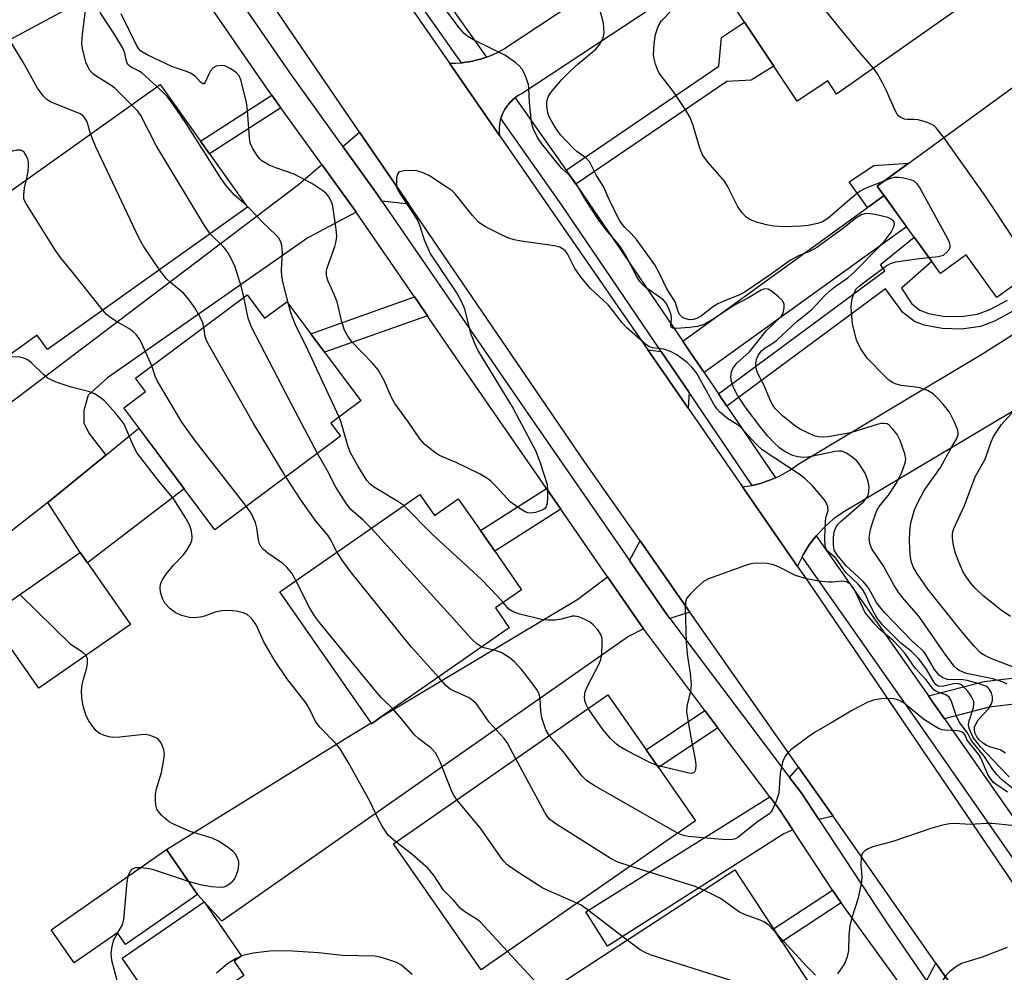
# Model space of a CAD drawing. Units: inches. Extents: x 1309758 to 1315758, y 473450 to 477451.
# Drawn here: x 1310989 to 1311191, y 476783 to 476978 of the extents above; entities that cross this region are included whole.
import ezdxf

# ---------------------------------------------------------------- set-up
doc = ezdxf.new("R2010")
doc.units = ezdxf.units.IN
doc.header["$MEASUREMENT"] = 0
for name, color, linetype in [('BLDG-Footprint', 5, 'Continuous'), ('CULTRL-Pad', 6, 'Continuous'), ('TRANS-Driveway', 251, 'Continuous'), ('TRANS-Non Street Sidewalk', 7, 'Continuous'), ('TRANS-Road', 130, 'Continuous'), ('TRANS-Street Sidewalk', 7, 'Continuous'), ('Undefined', 1, 'Continuous')]:
    doc.layers.add(name, color=color, linetype=linetype)

msp = doc.modelspace()

# ---------------------------------------------------------------- linework, layer by layer
at = {"layer": 'BLDG-Footprint'}
for points, elevation in [([(1311194.12, 477019.9), (1311208.11, 476998.81), (1311157.01, 476962.83), (1311155.21, 476965.55), (1311148.92, 476961.37), (1311144.13, 476968.59), (1311138.14, 476977.62), (1311133.98, 476983.89), (1311139.93, 476987.84), (1311138.58, 476989.87), (1311183.15, 477019.42), (1311184.55, 477017.31), (1311192.39, 477022.51)], 278.19), ([(1310998.5, 476979.95), (1310965.29, 476962.12), (1310957.97, 476975.76), (1310953.29, 476973.25), (1310947.3, 476984.42), (1310988.82, 477006.7), (1310992.14, 477000.53), (1310994.28, 476996.55), (1310999.33, 476987.13), (1310995.7, 476985.18)], 263.45), ([(1311209.07, 476935.07), (1311212.08, 476930.92), (1311206.66, 476926.98), (1311203.65, 476931.13), (1311189.89, 476921.13), (1311183.55, 476929.87), (1311178.32, 476926.07), (1311165.3, 476943.99), (1311200.04, 476969.23), (1311219.4, 476942.58)], 299.9), ([(1311036.17, 476939.65), (1310995.16, 476910.46), (1310993.07, 476913.39), (1310978.59, 476903.09), (1310965.02, 476922.16), (1310979.83, 476932.7), (1310977.57, 476935.88), (1311018.25, 476964.83), (1311026.55, 476953.17), (1311028.4, 476950.58)], 264.69), ([(1311036.08, 476921.69), (1311039.68, 476916.86), (1311044.24, 476920.26), (1311049.15, 476913.67), (1311051.98, 476909.88), (1311059.41, 476899.92), (1311053.27, 476895.34), (1311055.27, 476892.66), (1311029.51, 476873.45), (1311023.21, 476881.89), (1311013.91, 476894.36), (1311010.81, 476898.52), (1311015.25, 476901.83), (1311013.18, 476904.6)], 265.12), ([(1311071.51, 476880.74), (1311074.51, 476876.42), (1311079.42, 476879.84), (1311083.94, 476873.34), (1311086.9, 476869.09), (1311092.4, 476861.18), (1311087.03, 476857.44), (1311089.88, 476853.34), (1311063.82, 476835.22), (1311061.64, 476833.7), (1311061.54, 476833.85), (1311042.81, 476860.78)], 263.52), ([(1311012.15, 476854.05), (1310993.35, 476840.98), (1310985.63, 476852.08), (1310983.07, 476855.75), (1311001.87, 476868.82), (1311003.37, 476866.67)], 257.73), ([(1311128.06, 476813.8), (1311084.11, 476783.23), (1311066.15, 476809.06), (1311110.09, 476839.63), (1311117.94, 476828.34), (1311120.48, 476824.7)], 263.15), ([(1311025.93, 476798.7), (1311011.14, 476788.41), (1311009.49, 476790.78), (1311000.65, 476784.63), (1310995.91, 476791.43), (1311019.55, 476807.87)], 257.18), ([(1311137.11, 476758.21), (1311127.97, 476752.24), (1311125.65, 476755.79), (1311105.62, 476742.7), (1311094.25, 476760.1), (1311096.67, 476761.68), (1311089.68, 476772.38), (1311098.03, 476777.84), (1311097.57, 476778.54), (1311136.15, 476803.74), (1311154.18, 476776.14), (1311134, 476762.96)], 287.78)]:
    msp.add_lwpolyline(points, close=True, dxfattribs=dict(at, elevation=elevation))
at = {"layer": 'CULTRL-Pad'}
for points in [[(1311023.21, 476881.89), (1311003.37, 476866.67), (1311001.87, 476868.82), (1310995.2, 476879.09), (1311007.1, 476888.8), (1311013.91, 476894.35)], [(1311035.44, 476782.07), (1311023.84, 476774.11), (1311021.83, 476777.03), (1311018.14, 476774.5), (1311010.5, 476785.63), (1311027.32, 476797.17), (1311034.96, 476786.04), (1311033.43, 476785)]]:
    msp.add_lwpolyline(points, close=True, dxfattribs=at)
at = {"layer": 'TRANS-Driveway'}
for points in [[(1311069.26, 476940.26), (1311063.76, 476940.86), (1311062.77, 476942.29), (1311055.72, 476952.07), (1311059.18, 476955.03)], [(1311058.48, 476938.61), (1311048.56, 476933.33), (1311007.47, 476904.65), (1311003.48, 476901.1), (1311002.62, 476897.97), (1311002.62, 476895.41), (1311003.61, 476893.28), (1311007.1, 476888.8), (1310995.2, 476879.09), (1310974.72, 476863.08), (1310962.72, 476877.63), (1310986.32, 476898.66), (1311046.61, 476944.28), (1311051.44, 476948.41), (1311058.18, 476939.05)], [(1311129.82, 476905.73), (1311127.11, 476909.71), (1311125.44, 476912.18), (1311163.37, 476939.6), (1311166.73, 476942.03), (1311171.37, 476935.64)], [(1311121.03, 476910.08), (1311126.78, 476901.61), (1311126.53, 476898.45), (1311118.29, 476910.36)], [(1311126.92, 476856.61), (1311122.8, 476855.29), (1311122.21, 476856.08), (1311114.51, 476867.21), (1311116.7, 476871.19)], [(1311117.41, 476853.14), (1311114.34, 476851.6), (1311030.94, 476793.2), (1311027.32, 476797.17), (1311025.93, 476798.7), (1311019.55, 476807.87), (1311057.49, 476831.42), (1311061.54, 476833.85), (1311061.64, 476833.7), (1311063.82, 476835.22), (1311103.9, 476859.23), (1311110.01, 476863.83)], [(1311156.27, 476814.72), (1311153.35, 476814.06), (1311149.86, 476819.36), (1311147.35, 476822.69), (1311149.2, 476824.81)], [(1311148.01, 476811.96), (1311146.21, 476811.1), (1311110.01, 476788.04), (1311105.57, 476795.08), (1311143.3, 476818.73), (1311145.27, 476816.12)], [(1311186.31, 476771.85), (1311183.76, 476771.1), (1311182.47, 476770.67), (1311175.43, 476780.99), (1311177.38, 476784.59)]]:
    msp.add_lwpolyline(points, close=True, dxfattribs=at)
msp.add_lwpolyline([(1311198.15, 476900.73), (1311158.26, 476877.04), (1311156.31, 476875.63), (1311154.5, 476874.04), (1311152.86, 476872.28), (1311152.82, 476872.22), (1311151.4, 476870.36), (1311150.14, 476868.31), (1311149.94, 476867.92), (1311149.08, 476866.15), (1311149, 476865.95), (1311137.72, 476882.27), (1311139.22, 476882.48), (1311139.68, 476882.59), (1311141.38, 476883), (1311143.48, 476883.72), (1311144.46, 476884.16), (1311145.51, 476884.63), (1311147.44, 476885.73), (1311149.26, 476887.01), (1311174.56, 476902.18), (1311187.11, 476909.7), (1311219.55, 476930.29)], dxfattribs=at)
at = {"layer": 'TRANS-Non Street Sidewalk'}
for points in [[(1311103.55, 476944.37), (1311101.52, 476947.25), (1311132.87, 476968.55), (1311133.39, 476974.46), (1311138.14, 476977.62), (1311144.13, 476968.59), (1311139.47, 476965.7), (1311134.52, 476965.42)], [(1311043.04, 476960.06), (1311028.4, 476950.58), (1311026.55, 476953.17), (1311041.18, 476962.65)], [(1311166.73, 476942.03), (1311163.37, 476939.6), (1311159.57, 476944.87), (1311164.67, 476948.19), (1311171.77, 476948.69), (1311165.3, 476943.99)], [(1311073.07, 476917.39), (1311051.98, 476909.88), (1311049.15, 476913.67), (1311070.4, 476921.28), (1311070.95, 476920.49)], [(1311100.43, 476877.69), (1311086.9, 476869.09), (1311083.94, 476873.34), (1311097.49, 476881.95)], [(1311132.65, 476832.87), (1311120.48, 476824.7), (1311117.94, 476828.34), (1311129.97, 476836.42)], [(1311157.91, 476796.95), (1311145.8, 476788.98), (1311144.08, 476791.61), (1311156.18, 476799.57)]]:
    msp.add_lwpolyline(points, close=True, dxfattribs=at)
for points in [[(1311193.32, 476918.38), (1311189.38, 476916.28), (1311186.51, 476915.16), (1311182.6, 476914.66), (1311178.64, 476914.75), (1311174.99, 476915.43), (1311172.96, 476916.2), (1311170.61, 476918.04), (1311167.07, 476922.91), (1311134.5, 476898.84), (1311132.78, 476901.37), (1311166.93, 476926.61), (1311166.01, 476927.88), (1311172.93, 476933.49), (1311176.55, 476928.52), (1311170.33, 476923.02), (1311172.46, 476919.83), (1311174.11, 476918.53), (1311175.88, 476917.86), (1311178.89, 476917.32), (1311182.58, 476917.24), (1311185.88, 476917.67), (1311188.41, 476918.66), (1311192.03, 476920.59)], [(1311200.4, 476838.51), (1311188.28, 476837.07), (1311179.11, 476834.73), (1311176.57, 476838.37), (1311175.83, 476839.43), (1311187.3, 476842.36), (1311199.81, 476843.84)]]:
    msp.add_lwpolyline(points, dxfattribs=at)
at = {"layer": 'TRANS-Road'}
for points in [[(1310859.05, 477283.75), (1310877.32, 477257.43), (1310900.84, 477223.91), (1310907.16, 477214.9), (1310915.23, 477203.41), (1310919.75, 477196.97), (1310953.14, 477149.38), (1310964.28, 477133.26), (1310972.43, 477121.45), (1310998.79, 477083.28), (1311006.76, 477071.74), (1311058.09, 476997.41), (1311077.61, 476969.18), (1311087.87, 476954.35), (1311118.29, 476910.36), (1311126.53, 476898.45), (1311137.72, 476882.27), (1311149, 476865.95), (1311151.22, 476862.74), (1311205.51, 476782.72)], [(1311193.88, 476761.04), (1311186.31, 476771.85), (1311177.38, 476784.59), (1311156.27, 476814.72), (1311149.2, 476824.81), (1311126.92, 476856.61), (1311116.7, 476871.19), (1311105.36, 476887.37), (1311069.26, 476940.26), (1311059.18, 476955.03), (1310993.16, 477051.76), (1310988.32, 477058.71), (1310974.68, 477078.31), (1310930.4, 477141.92), (1310921.64, 477154.49), (1310916.48, 477161.91), (1310913.48, 477166.22), (1310902.51, 477181.97), (1310898.74, 477187.39), (1310866.06, 477234.34)], [(1311131.4, 476988.68), (1311092.51, 476962.99), (1311091.8, 476962.6), (1311091.12, 476962.14), (1311091.06, 476962.09), (1311090.56, 476961.67), (1311090.23, 476961.35), (1311089.98, 476961.1), (1311089.69, 476960.74), (1311089.46, 476960.47), (1311089.2, 476960.09), (1311088.99, 476959.77), (1311088.89, 476959.59), (1311088.68, 476959.18), (1311088.49, 476958.79), (1311088.35, 476958.44), (1311088.2, 476958.02), (1311088.15, 476957.83), (1311088.03, 476957.45), (1311087.88, 476956.65), (1311087.8, 476955.83), (1311087.81, 476955.02), (1311087.87, 476954.35), (1311077.61, 476969.18), (1311078.9, 476969.19), (1311080.08, 476969.27), (1311080.19, 476969.28), (1311080.92, 476969.38), (1311081.55, 476969.47), (1311082.4, 476969.63), (1311082.77, 476969.71), (1311083.97, 476970.02), (1311085.19, 476970.43), (1311086.4, 476970.91), (1311087.56, 476971.46), (1311088.69, 476972.08), (1311088.87, 476972.19), (1311168.73, 477024.97)]]:
    msp.add_lwpolyline(points, dxfattribs=at)
at = {"layer": 'TRANS-Street Sidewalk'}
for points in [[(1311021.23, 477062.53), (1311023.81, 477058.78), (1311060.37, 477005.61), (1311072.03, 476989.07), (1311074.15, 476986.07), (1311085.19, 476970.43), (1311083.97, 476970.02), (1311082.77, 476969.71), (1311082.4, 476969.63), (1311081.55, 476969.47), (1311080.92, 476969.38), (1311080.19, 476969.28), (1311080.08, 476969.27), (1311056.4, 477002.85), (1311007.75, 477073.61), (1311008, 477074.07), (1311009.3, 477075.94), (1311010.8, 477077.67)], [(1311101.52, 476947.25), (1311103.55, 476944.37), (1311104.65, 476942.81), (1311125.44, 476912.18), (1311127.11, 476909.71), (1311129.82, 476905.73), (1311129.96, 476905.52), (1311132.78, 476901.37), (1311134.5, 476898.84), (1311144.46, 476884.16), (1311143.48, 476883.72), (1311141.38, 476883), (1311139.68, 476882.59), (1311126.78, 476901.61), (1311121.03, 476910.08), (1311100.68, 476940.06), (1311088.15, 476957.83), (1311088.2, 476958.02), (1311088.35, 476958.44), (1311088.49, 476958.79), (1311088.68, 476959.18), (1311088.89, 476959.59), (1311088.99, 476959.77), (1311089.2, 476960.09), (1311089.46, 476960.47), (1311089.69, 476960.74), (1311089.98, 476961.1), (1311090.23, 476961.35), (1311090.56, 476961.67), (1311091.06, 476962.09)]]:
    msp.add_lwpolyline(points, close=True, dxfattribs=at)
for points in [[(1310989.46, 477047.45), (1311044.91, 476967.09), (1311054.86, 476953.28), (1311055.72, 476952.07), (1311062.77, 476942.29), (1311063.76, 476940.86), (1311093.83, 476897.11), (1311114.51, 476867.21), (1311122.21, 476856.08), (1311122.8, 476855.29), (1311147.35, 476822.69), (1311149.86, 476819.36), (1311153.35, 476814.06), (1311167.47, 476792.66), (1311175.43, 476780.99), (1311182.47, 476770.67), (1311191.75, 476757.07)], [(1311172.35, 476777.08), (1311157.91, 476796.95), (1311156.18, 476799.57), (1311148.01, 476811.96), (1311145.27, 476816.12), (1311143.3, 476818.73), (1311132.65, 476832.87), (1311129.97, 476836.42), (1311117.65, 476852.79), (1311117.41, 476853.14), (1311110.01, 476863.83), (1311100.43, 476877.69), (1311097.49, 476881.95), (1311089.21, 476893.92), (1311080.36, 476906.79), (1311073.59, 476916.63), (1311073.07, 476917.39), (1311070.95, 476920.49), (1311070.4, 476921.28), (1311058.48, 476938.61), (1311058.18, 476939.05), (1311051.44, 476948.41), (1311043.04, 476960.06), (1311041.18, 476962.65), (1311040.31, 476963.85), (1311011.03, 477006.29)], [(1311195.17, 476803.31), (1311172.62, 476835.6), (1311149.94, 476867.92), (1311150.14, 476868.31), (1311151.4, 476870.36), (1311152.82, 476872.22), (1311175.83, 476839.43), (1311176.57, 476838.37), (1311179.11, 476834.73), (1311199.11, 476806.1)]]:
    msp.add_lwpolyline(points, dxfattribs=at)
at = {"layer": 'Undefined'}
for p, q in [((1311006.48, 476918.52, 262), (1311000, 476926.63, 262)), ((1311000, 476849.89, 258), (1310989.45, 476860.19, 258))]:
    msp.add_line(p, q, dxfattribs=at)
for points, elevation in [([(1311164.56, 476968.15), (1311161.71, 476971.44), (1311154.74, 476980), (1311146.35, 476990.67), (1311145.79, 476991.67), (1311145.61, 476992.45), (1311145.65, 476993.56), (1311145.91, 476994.73)], 278), ([(1311017.61, 476964.38), (1311014.52, 476967.18), (1311013.8, 476967.64), (1311012.32, 476968.35), (1311011.63, 476968.93), (1311011.33, 476969.57), (1311011.01, 476971.24), (1311010.59, 476972.26), (1311008.97, 476974.97), (1311005.97, 476979.55), (1311005.33, 476980.78), (1311003.84, 476984.04), (1311003.26, 476984.84), (1311001.91, 476986.33), (1311000, 476989.11)], 268), ([(1311012.41, 476960.67), (1311008.96, 476964.05), (1311007.99, 476964.74), (1311005.13, 476966.53), (1311004.53, 476967), (1311003.87, 476967.71), (1311003.47, 476968.39), (1311003.05, 476969.37), (1311002.72, 476970.48), (1311002.33, 476972.21), (1311002.23, 476973.25), (1311002.33, 476975.16), (1311003.13, 476981.55), (1311003.1, 476982.91), (1311002.88, 476983.53), (1311002.63, 476983.88), (1311000.49, 476985.56), (1311000, 476986.05)], 266), ([(1311191.65, 476827.67), (1311190.55, 476828.35), (1311188.61, 476828.88), (1311187.86, 476829.17), (1311186.92, 476829.77), (1311186.29, 476830.32), (1311185.81, 476830.9), (1311185.42, 476831.7), (1311185.27, 476832.35), (1311185.3, 476833.02), (1311185.6, 476833.76), (1311186.05, 476834.47), (1311188.17, 476836.74), (1311188.81, 476837.78), (1311188.98, 476838.44), (1311188.97, 476839.23), (1311188.77, 476840), (1311188.38, 476840.7), (1311188.03, 476841.1), (1311187.61, 476841.4), (1311186.07, 476841.96), (1311183.79, 476842.56), (1311182.92, 476842.71), (1311179.74, 476842.8), (1311178.78, 476843.14), (1311178.02, 476843.66), (1311177.12, 476844.81), (1311175.4, 476847.73), (1311174.8, 476848.59), (1311172.42, 476850.72), (1311166.84, 476856.54), (1311165.88, 476857.66), (1311165.2, 476858.59), (1311163.63, 476861.41), (1311163.23, 476861.99), (1311162.43, 476862.84), (1311158.97, 476866.1), (1311157.11, 476868.37), (1311156.54, 476869.32), (1311156.34, 476870.39), (1311156.37, 476871.87), (1311156.52, 476873.04), (1311156.89, 476874.06), (1311157.31, 476874.6), (1311157.94, 476875.21), (1311162.58, 476879.29), (1311163.23, 476880.11), (1311163.54, 476880.8), (1311163.68, 476882.12), (1311163.46, 476883.48), (1311162.84, 476885.08), (1311161.8, 476886.8), (1311161.09, 476887.68), (1311160.23, 476888.4), (1311159.06, 476889.16), (1311158.06, 476889.57), (1311157.52, 476889.62), (1311156.71, 476889.55), (1311152.23, 476888.56), (1311151.13, 476888.38), (1311150.16, 476888.32), (1311149.05, 476888.45), (1311147.98, 476888.73), (1311146.23, 476889.63), (1311145.31, 476890.29), (1311144.27, 476891.26), (1311142.9, 476892.71), (1311141.47, 476894.45), (1311138.24, 476898.7), (1311136.67, 476901.12), (1311135.86, 476902.69), (1311135.47, 476903.79), (1311135.34, 476904.83), (1311135.43, 476905.85), (1311135.72, 476906.57), (1311136.57, 476907.63), (1311139.15, 476910), (1311142.65, 476914.37), (1311145.66, 476917.2), (1311146.04, 476917.92), (1311146.27, 476918.99), (1311146.25, 476919.78), (1311145.91, 476920.48), (1311145.08, 476921.29), (1311143.66, 476922.39), (1311142.94, 476922.81), (1311142.24, 476922.91), (1311141.56, 476922.66), (1311138.96, 476921.05), (1311135.96, 476919.51), (1311131.46, 476916.51), (1311129.95, 476915.65), (1311128.47, 476915.19), (1311126.81, 476914.96), (1311124.14, 476914.75), (1311123.41, 476914.82), (1311123.08, 476915.01), (1311122.98, 476915.34), (1311123.12, 476916.8), (1311123.07, 476917.59), (1311122.63, 476918.86), (1311121.96, 476920.04), (1311121.48, 476920.58), (1311120.87, 476921.08), (1311117.93, 476923.08), (1311117.19, 476923.79), (1311116.66, 476924.41), (1311115.88, 476925.62), (1311113.83, 476929.57), (1311112.81, 476931.3), (1311112.12, 476932.23), (1311109.73, 476934.98), (1311108.21, 476936.96), (1311105.62, 476940.94), (1311103.85, 476944.04), (1311103.2, 476945.03), (1311102.48, 476945.92), (1311100.68, 476947.58), (1311099.89, 476948.45), (1311096.56, 476952.65), (1311095.63, 476953.97), (1311094.8, 476955.8), (1311094.45, 476957.1), (1311094.01, 476961.14), (1311093.9, 476963.96), (1311093.8, 476964.79), (1311093.14, 476966.75), (1311092.46, 476968.05), (1311091.88, 476968.67), (1311091.22, 476969.23), (1311089.1, 476970.76), (1311082.38, 476974.05), (1311081.35, 476974.64), (1311080.6, 476975.26), (1311079.67, 476976.38), (1311073.39, 476984.81)], 272), ([(1311166.72, 476945.01), (1311162.85, 476943.45), (1311161.87, 476942.92), (1311160.71, 476942.04), (1311155.19, 476937.31), (1311154.13, 476936.65), (1311153.11, 476936.29), (1311151.18, 476935.91), (1311149.74, 476935.78), (1311146.25, 476935.64), (1311144.11, 476935.73), (1311142.61, 476936), (1311140.59, 476936.58), (1311139.33, 476937.07), (1311138.43, 476937.63), (1311137.63, 476938.49), (1311136.77, 476939.69), (1311134.64, 476943.96), (1311134.04, 476944.98), (1311130.65, 476948.83), (1311129.49, 476950.41), (1311128.97, 476951.72), (1311127.58, 476956.4), (1311126.98, 476958.05), (1311126.1, 476959.55), (1311123.65, 476963.21), (1311120.64, 476967.13), (1311120.26, 476967.89), (1311119.87, 476968.97), (1311119.57, 476970.07), (1311119.46, 476970.91), (1311119.58, 476973.14), (1311119.88, 476975.09), (1311120.44, 476976.74), (1311121.12, 476977.84), (1311125.2, 476982.16)], 276), ([(1311192.39, 476822.83), (1311190.32, 476824.93), (1311186.54, 476828.98), (1311185.26, 476830.51), (1311184.89, 476831.15), (1311184.28, 476832.57), (1311184.13, 476833.03), (1311184.09, 476833.53), (1311184.23, 476834.32), (1311185.08, 476837.03), (1311185.17, 476837.77), (1311185.13, 476838.22), (1311184.98, 476838.68), (1311184.64, 476839.34), (1311183.83, 476840.46), (1311182.83, 476841.47), (1311182.41, 476841.73), (1311181.78, 476841.93), (1311181, 476841.91), (1311179.03, 476841.38), (1311178.48, 476841.31), (1311177.86, 476841.41), (1311177.34, 476841.75), (1311176.93, 476842.28), (1311175.3, 476845.12), (1311173.79, 476847.06), (1311172.35, 476848.49), (1311170.21, 476850.19), (1311166.51, 476853.94), (1311165.79, 476854.76), (1311165.15, 476855.66), (1311164.44, 476856.91), (1311163.68, 476858.46), (1311162.9, 476860.36), (1311162.41, 476861.19), (1311161.44, 476862.31), (1311158.83, 476864.8), (1311157.2, 476867.19), (1311156.69, 476867.82), (1311155.1, 476869.15), (1311154.84, 476869.57), (1311154.67, 476870.07), (1311154.58, 476871.79), (1311154.73, 476875.34), (1311154.88, 476876.18), (1311155.27, 476877.41), (1311155.22, 476878.2), (1311154.91, 476878.97), (1311154.45, 476879.68), (1311152.98, 476881.5), (1311151.99, 476882.57), (1311150.52, 476883.97), (1311149.36, 476884.91), (1311141.77, 476889.88), (1311140.53, 476891.04), (1311137.27, 476894.55), (1311136.64, 476895.04), (1311134.68, 476896.23), (1311132.99, 476897.67), (1311132.45, 476898.29), (1311131.85, 476899.21), (1311128.26, 476905.65), (1311127.38, 476906.79), (1311126.33, 476907.78), (1311124.27, 476909.38), (1311122.95, 476910.05), (1311121.55, 476910.52), (1311119.23, 476910.79), (1311118.49, 476911.05), (1311117.8, 476911.53), (1311113.97, 476914.89), (1311113.03, 476915.91), (1311111.06, 476918.51), (1311110.15, 476919.59), (1311109.16, 476920.6), (1311106.55, 476922.98), (1311104.67, 476925.18), (1311103.32, 476927.05), (1311101.78, 476930.08), (1311101.38, 476930.61), (1311100.97, 476930.99), (1311100.26, 476931.42), (1311099.14, 476931.74), (1311092.33, 476932.7), (1311090.87, 476932.97), (1311089.56, 476933.38), (1311087.71, 476934.24), (1311084.85, 476935.7), (1311083.57, 476936.58), (1311082.32, 476937.94), (1311078.76, 476942.38), (1311078.14, 476942.97), (1311076.95, 476943.83), (1311073.48, 476946.07), (1311072.19, 476946.72), (1311071.38, 476946.98), (1311070.54, 476947.14), (1311068.3, 476947.13), (1311067.35, 476946.89), (1311067.17, 476946.77), (1311066.94, 476946.39), (1311066.76, 476945.64), (1311066.71, 476944.82), (1311066.76, 476943.98), (1311066.91, 476943.46), (1311067.58, 476942.22), (1311070.19, 476938.35), (1311071.1, 476936.85), (1311071.52, 476935.84), (1311072.38, 476932.97), (1311073.74, 476930.01), (1311079.17, 476921.89), (1311080.01, 476920.4), (1311080.66, 476918.77), (1311081.86, 476914), (1311082.68, 476911.91), (1311083.49, 476910.12), (1311090.68, 476898.38), (1311095.29, 476889.63), (1311096.2, 476887.18), (1311097.61, 476882.75), (1311097.74, 476881.59), (1311097.74, 476880.11), (1311097.66, 476878.96), (1311097.47, 476878.2), (1311097.18, 476877.82), (1311096.77, 476877.56), (1311095.24, 476877.04), (1311094.18, 476876.89), (1311093.66, 476876.97), (1311093.15, 476877.17), (1311091.68, 476878.04), (1311090.06, 476879.21), (1311087.27, 476882.29), (1311086, 476883.51), (1311085.08, 476884.23), (1311083.79, 476884.93), (1311079.01, 476887.26), (1311075.56, 476888.74), (1311074.57, 476889.35), (1311072.5, 476891.02), (1311071.53, 476892.11), (1311069.2, 476895.52), (1311066.41, 476899.35), (1311065.69, 476900.64), (1311064.27, 476903.97), (1311062.96, 476906.28), (1311061.83, 476907.65), (1311057.6, 476912.05), (1311056.78, 476913.2), (1311056.1, 476914.42), (1311055.56, 476916.1), (1311054.58, 476920.25), (1311053.98, 476921.77), (1311052.73, 476924.46), (1311052.45, 476925.29), (1311052.38, 476925.76), (1311052.38, 476926.47), (1311052.48, 476927), (1311054.06, 476931.59), (1311054.34, 476932.68), (1311054.48, 476933.67), (1311054.37, 476935.15), (1311053.66, 476939.89), (1311053.42, 476940.74), (1311052.87, 476941.76), (1311052.31, 476942.43), (1311051.63, 476943), (1311049.4, 476944.48), (1311045.74, 476946.44), (1311041.96, 476947.71), (1311040.6, 476948.27), (1311039.11, 476949.17), (1311038.69, 476949.56), (1311038.14, 476950.24), (1311037.18, 476951.74), (1311036.74, 476952.8), (1311036.56, 476953.93), (1311036.18, 476959.46), (1311035.97, 476961.19), (1311034.79, 476965.77), (1311034.46, 476966.56), (1311033.94, 476967.2), (1311032.79, 476968.02), (1311031.52, 476968.63), (1311030.76, 476968.73), (1311029.78, 476968.54), (1311029.13, 476968.2), (1311028.61, 476967.65), (1311028.23, 476966.93), (1311027.52, 476965.26), (1311027.3, 476964.97), (1311027.04, 476964.93), (1311026.57, 476965.28), (1311025.48, 476966.44), (1311024.59, 476967.06), (1311023.84, 476967.4), (1311021.79, 476968.08), (1311020.69, 476968.53), (1311015.57, 476970.9), (1311014.33, 476971.64), (1311013.83, 476972.18), (1311013.42, 476972.87), (1311010.24, 476979.31)], 270), ([(1311191.96, 476841.78), (1311190.98, 476842.3), (1311189.07, 476842.93), (1311183.68, 476843.98), (1311182.17, 476844.64), (1311181.71, 476844.94), (1311181.1, 476845.49), (1311179.39, 476847.73), (1311173.88, 476855.79), (1311170.86, 476859.18), (1311169.62, 476860.74), (1311168.72, 476862.19), (1311166.53, 476866.13), (1311164.26, 476869.58), (1311163.82, 476870.63), (1311163.72, 476871.87), (1311163.99, 476873.53), (1311164.36, 476874.9), (1311165.2, 476877.3), (1311165.71, 476878.25), (1311167.64, 476880.57), (1311169.23, 476882.99), (1311170.33, 476885.07), (1311171.08, 476887.18), (1311171.2, 476887.98), (1311171.02, 476889.06), (1311170.07, 476891.77), (1311169.41, 476893.03), (1311168.56, 476894.14), (1311167.81, 476894.91), (1311167.39, 476895.18), (1311166.75, 476895.31), (1311166.12, 476895.26), (1311165.35, 476895.07), (1311159.87, 476893.36), (1311155.3, 476892.55), (1311154.22, 476892.46), (1311153.21, 476892.53), (1311152.41, 476892.78), (1311151.36, 476893.24), (1311149.56, 476894.14), (1311148.35, 476894.88), (1311145.93, 476896.82), (1311144.42, 476898.36), (1311143.94, 476899.02), (1311143.54, 476899.76), (1311142.1, 476903.19), (1311140.79, 476905.68), (1311140.45, 476906.73), (1311140.42, 476907.59), (1311140.56, 476908.43), (1311141.02, 476909.38), (1311141.68, 476910.23), (1311142.36, 476910.79), (1311143.74, 476911.61), (1311144.66, 476912.3), (1311148.95, 476916.25), (1311151.94, 476918.66), (1311154.52, 476921.47), (1311155.69, 476922.58), (1311156.74, 476923.4), (1311159.31, 476925.17), (1311160.6, 476926.33), (1311165.75, 476931.5), (1311167.02, 476932.92), (1311168.17, 476934.54), (1311168.71, 476935.48), (1311168.89, 476936.19), (1311168.82, 476936.61), (1311168.71, 476936.78), (1311168.19, 476937.19), (1311167.5, 476937.5), (1311164.95, 476938.12), (1311163.25, 476938.35), (1311162.81, 476938.31), (1311162.1, 476938.08), (1311160.98, 476937.41), (1311158.47, 476935.44), (1311152.93, 476931.41), (1311151.58, 476930.64), (1311149.19, 476929.68), (1311147.55, 476928.76), (1311143.37, 476925.76), (1311138.06, 476922.17), (1311137.09, 476921.67), (1311133.87, 476920.39), (1311132.65, 476919.81), (1311131.56, 476919.11), (1311129.28, 476917.39), (1311128.32, 476916.81), (1311127.6, 476916.58), (1311126.85, 476916.56), (1311126.1, 476916.72), (1311125.42, 476917.03), (1311124.84, 476917.57), (1311124.56, 476918.02), (1311123.89, 476920.24), (1311122.27, 476922.78), (1311120.63, 476926.18), (1311119.7, 476927.79), (1311115.96, 476932.99), (1311114.86, 476934.26), (1311113.48, 476935.55), (1311112.56, 476936.88), (1311110.57, 476940.75), (1311109.23, 476943.89), (1311107.74, 476946.12), (1311106.37, 476948.89), (1311105.64, 476949.73), (1311103.73, 476951.09), (1311103.06, 476951.67), (1311100.4, 476954.5), (1311099.69, 476955.42), (1311098.64, 476957.07), (1311098.13, 476958.05), (1311097.88, 476958.76), (1311097.58, 476960.28), (1311097.55, 476961.36), (1311097.85, 476962.31), (1311098.39, 476963.19), (1311100.66, 476965.81), (1311102.31, 476967.47), (1311104.03, 476969.08), (1311107.64, 476972.07), (1311108.47, 476973.09), (1311109.02, 476974.11), (1311109.2, 476974.66), (1311109.31, 476975.45), (1311109.22, 476977.37), (1311108.45, 476980.19)], 274), ([(1311000, 476959.57), (1310997.04, 476960.69), (1310995.76, 476961.26), (1310995.06, 476961.69), (1310994.27, 476962.46), (1310993.09, 476964.05), (1310990.18, 476969.39), (1310987.34, 476973.95)], 264), ([(1311178.98, 476953.93), (1311177.46, 476955.93), (1311177.04, 476956.31), (1311176.55, 476956.61), (1311175.46, 476957.06), (1311173.74, 476957.55), (1311172.88, 476957.65), (1311171.47, 476957.63), (1311170.93, 476957.71), (1311170.2, 476958.01), (1311169.79, 476958.32), (1311169.45, 476958.75), (1311169.03, 476959.49), (1311167.27, 476963.52), (1311166.49, 476965.04), (1311165.39, 476967.01), (1311164.56, 476968.15)], 278), ([(1310990.82, 476945.31), (1310991.18, 476947.02), (1310991.27, 476948.13), (1310991.24, 476948.95), (1310991.12, 476949.49), (1310990.8, 476950.24), (1310990.35, 476950.9), (1310989.97, 476951.21), (1310989.52, 476951.36), (1310988.77, 476951.34), (1310987.98, 476951.11), (1310985.04, 476950), (1310984.05, 476949.83), (1310982.92, 476949.8), (1310980.94, 476949.88), (1310979.81, 476950.06), (1310978.16, 476950.69), (1310977.2, 476951.33), (1310976.43, 476952.22), (1310975.58, 476953.45), (1310972.81, 476958.22), (1310971.72, 476960.9), (1310970.52, 476964.93)], 262), ([(1311035.95, 476939.97), (1311033.43, 476942.15), (1311031.72, 476944.16), (1311030.72, 476945.61), (1311023.59, 476956.8), (1311020.94, 476960.71), (1311019.7, 476962.34), (1311017.61, 476964.38)], 268), ([(1311028.5, 476934.19), (1311027.33, 476935.88), (1311017.44, 476952.28), (1311014.27, 476958.48), (1311013.68, 476959.31), (1311012.41, 476960.67)], 266), ([(1311003.97, 476954.67), (1311003.29, 476957.13), (1311002.77, 476958.04), (1311002.41, 476958.43), (1311001.88, 476958.8), (1311000, 476959.57)], 264), ([(1311018.14, 476926.82), (1311014.82, 476931.67), (1311013.94, 476933.21), (1311005.03, 476952.19), (1311003.97, 476954.67)], 264), ([(1311197.16, 476926.41), (1311195.12, 476930.4), (1311193.71, 476932.64), (1311187.33, 476942.2), (1311178.98, 476953.93)], 278), ([(1311000, 476926.63), (1310997.82, 476929.34), (1310996.79, 476930.76), (1310990.63, 476940.59), (1310990.33, 476941.39), (1310990.28, 476942.2), (1310990.43, 476943.59), (1310990.82, 476945.31)], 262), ([(1311175.95, 476929.33), (1311177.87, 476929.52), (1311178.95, 476929.83), (1311179.58, 476930.32), (1311180.07, 476930.95), (1311180.28, 476931.4), (1311180.32, 476931.89), (1311180.19, 476932.41), (1311179.83, 476933.19), (1311174.03, 476943.72), (1311173.54, 476944.44), (1311172.93, 476944.96), (1311172.18, 476945.25), (1311170.81, 476945.57), (1311169.69, 476945.73), (1311168.87, 476945.74), (1311168.03, 476945.54), (1311166.72, 476945.01)], 276), ([(1311044.57, 476919.81), (1311043.45, 476924.36), (1311043.25, 476925.5), (1311043.17, 476926.78), (1311043.34, 476930.4), (1311043.21, 476931.76), (1311043.01, 476932.54), (1311042.6, 476933.27), (1311042.05, 476933.92), (1311039.14, 476936.74), (1311036.87, 476939.13), (1311035.95, 476939.97)], 268), ([(1311035.42, 476921.19), (1311034.94, 476923.25), (1311034.28, 476925.42), (1311033.55, 476927.56), (1311032.84, 476929.09), (1311032.12, 476930.32), (1311031.31, 476931.47), (1311028.5, 476934.19)], 266), ([(1311193.66, 476845.15), (1311188.87, 476847.01), (1311187.41, 476847.67), (1311186.6, 476848.2), (1311185.19, 476849.59), (1311182.81, 476852.4), (1311175.69, 476861.3), (1311173.44, 476864.57), (1311172.74, 476865.86), (1311172.33, 476867.03), (1311172.12, 476868.38), (1311171.96, 476871.17), (1311172.03, 476873.17), (1311172.24, 476874.87), (1311173.01, 476877.59), (1311173.72, 476879.2), (1311175, 476881.52), (1311178.29, 476886.22), (1311180.71, 476890.64), (1311181.61, 476892.09), (1311181.95, 476892.94), (1311181.96, 476893.39), (1311181.86, 476893.92), (1311181.21, 476895.52), (1311180.15, 476897.61), (1311178.85, 476899.23), (1311177.65, 476900.56), (1311176.8, 476901.37), (1311175.63, 476902.06), (1311174.09, 476902.61), (1311173.29, 476902.76), (1311170.28, 476903.1), (1311169.2, 476903.37), (1311168.44, 476903.69), (1311167.75, 476904.18), (1311166.92, 476904.96), (1311163.27, 476908.67), (1311161.96, 476910.57), (1311161.4, 476911.59), (1311161.09, 476912.38), (1311160.3, 476915.7), (1311159.98, 476919.15), (1311160.04, 476920.01), (1311160.29, 476921.14), (1311160.67, 476922.23), (1311161.08, 476922.95), (1311161.69, 476923.52), (1311167.09, 476927.56), (1311168.08, 476928.1), (1311169.15, 476928.44), (1311173.43, 476929.08), (1311175.95, 476929.33)], 276), ([(1311027.21, 476915.06), (1311027, 476915.91), (1311026.39, 476917.22), (1311025.35, 476919.01), (1311024.17, 476920.7), (1311023.03, 476922.03), (1311020.34, 476924.24), (1311019.57, 476924.97), (1311018.14, 476926.82)], 264), ([(1311050.57, 476889.15), (1311046, 476897.7), (1311037, 476915.06), (1311036.32, 476916.88), (1311035.42, 476921.19)], 266), ([(1311016.53, 476907.1), (1311014.44, 476911.85), (1311014.01, 476912.6), (1311013.31, 476913.5), (1311012.72, 476914.11), (1311012.05, 476914.65), (1311009.28, 476916.2), (1311008.13, 476916.97), (1311007.28, 476917.66), (1311006.48, 476918.52)], 262), ([(1311054.97, 476896.61), (1311048.57, 476910.37), (1311045.99, 476915.5), (1311045.07, 476917.99), (1311044.57, 476919.81)], 268), ([(1311044.07, 476884.31), (1311037.34, 476895.42), (1311028.34, 476911.28), (1311027.79, 476912.33), (1311027.48, 476913.14), (1311027.21, 476915.06)], 264), ([(1311000, 476902.71), (1310996.91, 476903.77), (1310995.31, 476904.5), (1310994.41, 476905.25), (1310991.9, 476907.71), (1310991.05, 476908.35), (1310990.32, 476908.7), (1310989.18, 476908.92), (1310987.76, 476908.89), (1310986.67, 476908.61), (1310985.62, 476908.09)], 260), ([(1311035.99, 476878.28), (1311025.5, 476891.67), (1311022.69, 476895.55), (1311017.69, 476903.95), (1311017.24, 476904.96), (1311016.53, 476907.1)], 262), ([(1311066.69, 476809.43), (1311065.04, 476810.86), (1311063.77, 476812.7), (1311063.09, 476813.93), (1311061.3, 476817.78), (1311056.81, 476825.82), (1311055.16, 476828.52), (1311054.31, 476829.63), (1311051.03, 476832.99), (1311050.11, 476834.12), (1311048.89, 476836.72), (1311048.2, 476837.88), (1311044.23, 476842.98), (1311041.71, 476846.7), (1311039.55, 476850.5), (1311037.93, 476853.95), (1311037.27, 476854.92), (1311036.72, 476855.58), (1311036.08, 476856.12), (1311035.29, 476856.45), (1311033.85, 476856.77), (1311032.37, 476856.92), (1311030.94, 476856.82), (1311029.53, 476856.6), (1311027.34, 476855.77), (1311026.51, 476855.56), (1311025.09, 476855.39), (1311024.25, 476855.45), (1311022.62, 476855.91), (1311021.33, 476856.49), (1311020.22, 476857.36), (1311019.25, 476858.4), (1311018.72, 476859.36), (1311018.32, 476860.65), (1311018.25, 476861.74), (1311018.43, 476862.57), (1311018.8, 476863.37), (1311019.47, 476864.35), (1311020.97, 476866.2), (1311023.06, 476868.36), (1311023.72, 476869.27), (1311024.44, 476870.47), (1311024.76, 476871.22), (1311024.86, 476872.04), (1311024.71, 476873.2), (1311024.38, 476874.34), (1311023.56, 476875.85), (1311021.04, 476879.74), (1311018.08, 476883.35), (1311013.57, 476889.16), (1311012.88, 476890.47), (1311010.86, 476895.14), (1311010.29, 476895.99), (1311009.2, 476897.31), (1311006.83, 476899.9), (1311005.97, 476900.58), (1311004.82, 476901.33), (1311003.57, 476901.87), (1311000, 476902.71)], 260), ([(1311192.66, 476855.66), (1311190.74, 476857), (1311187.1, 476859.93), (1311185.42, 476861.53), (1311184.47, 476862.6), (1311183.48, 476863.98), (1311182.91, 476864.95), (1311182, 476867.04), (1311181.3, 476868.91), (1311180.96, 476870.31), (1311180.75, 476871.73), (1311180.79, 476872.75), (1311181.04, 476873.76), (1311183.22, 476878.48), (1311185.41, 476884.32), (1311187.49, 476887.95), (1311188.69, 476891.55), (1311189.17, 476892.63), (1311190.86, 476895.06), (1311194.83, 476899.54)], 278), ([(1311068.23, 476878.46), (1311067.04, 476879.3), (1311062, 476882.3), (1311061.32, 476882.83), (1311060.64, 476883.61), (1311058.78, 476886.57), (1311057.25, 476889.37), (1311056.67, 476890.94), (1311055.38, 476895.45), (1311054.97, 476896.61)], 268), ([(1311061.52, 476873.8), (1311059.93, 476875.45), (1311057.4, 476877.67), (1311056.47, 476878.77), (1311054.3, 476882.22), (1311052.59, 476885.57), (1311050.57, 476889.15)], 266), ([(1311054.51, 476868.92), (1311053.2, 476871.45), (1311052.65, 476872.35), (1311050.28, 476875.2), (1311048.92, 476877.06), (1311047.12, 476879.63), (1311044.07, 476884.31)], 264), ([(1311046.06, 476863.04), (1311045.24, 476864.58), (1311044.25, 476865.83), (1311043.41, 476866.55), (1311040.33, 476868.67), (1311039.45, 476869.42), (1311038.91, 476870.06), (1311038.67, 476870.57), (1311038.44, 476871.4), (1311038.1, 476873.88), (1311037.83, 476874.95), (1311036.99, 476876.78), (1311035.99, 476878.28)], 262), ([(1311088.6, 476858.53), (1311087.47, 476859.89), (1311084.16, 476863.28), (1311074.04, 476872.61), (1311068.23, 476878.46)], 268), ([(1311084.23, 476849.41), (1311083.21, 476850.05), (1311082.05, 476851.2), (1311078.46, 476855.23), (1311061.52, 476873.8)], 266), ([(1311075.34, 476843.23), (1311069.82, 476849.43), (1311068.31, 476851.24), (1311057.53, 476864.63), (1311055.59, 476867.25), (1311054.51, 476868.92)], 264), ([(1311194.25, 476819.53), (1311190.84, 476822.26), (1311189.89, 476823.25), (1311189.02, 476824.31), (1311187.27, 476827.02), (1311184.75, 476830.13), (1311184.44, 476830.6), (1311183.83, 476831.86), (1311182.24, 476833.93), (1311181.54, 476835.39), (1311180.5, 476838.44), (1311180.09, 476839.15), (1311179.43, 476839.63), (1311177.64, 476840.23), (1311176.97, 476840.64), (1311175.31, 476842.8), (1311173.13, 476845.11), (1311170.98, 476848.17), (1311169.93, 476849.42), (1311168.54, 476850.84), (1311165.88, 476853.03), (1311164.86, 476854.09), (1311163.52, 476855.66), (1311162.82, 476856.61), (1311161.02, 476860.46), (1311160.33, 476861.73), (1311159.82, 476862.34), (1311159.08, 476862.8), (1311158.09, 476862.91), (1311156.19, 476862.72), (1311155.35, 476862.73), (1311153.38, 476862.97), (1311150.86, 476863.4), (1311148.59, 476864.08), (1311144.92, 476865.94), (1311143.84, 476866.37), (1311142.68, 476866.55), (1311140.3, 476866.61), (1311139.43, 476866.5), (1311138.3, 476866.17), (1311130.75, 476863.44), (1311129.72, 476862.88), (1311128.19, 476861.52), (1311126.94, 476860.27), (1311126.25, 476859.38), (1311125.99, 476858.61), (1311125.92, 476857.47), (1311126.16, 476850.49), (1311126.39, 476847.98), (1311126.99, 476844.02), (1311127.15, 476841.7), (1311127.06, 476840.28), (1311126.27, 476837.38), (1311126.19, 476836.08), (1311127.08, 476830.92), (1311128.03, 476826.38), (1311128.13, 476825.27), (1311128.04, 476824.25), (1311127.89, 476823.83), (1311127.65, 476823.59), (1311127.22, 476823.49), (1311126.7, 476823.52), (1311120.19, 476825.11)], 268), ([(1311066, 476836.73), (1311063.67, 476839.04), (1311062.69, 476840.13), (1311050.95, 476854.43), (1311049.95, 476855.85), (1311048.91, 476857.56), (1311046.06, 476863.04)], 262), ([(1311106.04, 476836.81), (1311105.61, 476837.64), (1311105.38, 476838.36), (1311105.31, 476839.23), (1311105.44, 476840.26), (1311105.82, 476841.23), (1311108.21, 476845.85), (1311108.62, 476846.89), (1311108.85, 476848), (1311108.95, 476850.04), (1311108.9, 476851.19), (1311108.66, 476851.98), (1311108.02, 476852.94), (1311107.02, 476854.03), (1311106.35, 476854.57), (1311105.38, 476855.1), (1311104.11, 476855.62), (1311103.34, 476855.78), (1311102.83, 476855.76), (1311100.53, 476855.14), (1311099.25, 476854.95), (1311097.82, 476854.94), (1311096.46, 476855.09), (1311092.06, 476856.19), (1311090.7, 476856.64), (1311089.76, 476857.22), (1311088.6, 476858.53)], 268), ([(1311003.05, 476847.73), (1311002.31, 476848.4), (1311000, 476849.89)], 258), ([(1311098.07, 476831.27), (1311097.34, 476832.45), (1311096.55, 476834.88), (1311096.33, 476836.3), (1311096.2, 476838.89), (1311095.97, 476839.84), (1311095.43, 476840.8), (1311093.25, 476843.74), (1311092.35, 476844.84), (1311090.92, 476846.37), (1311090.04, 476847.17), (1311089.32, 476847.65), (1311088.31, 476848.21), (1311087.28, 476848.65), (1311084.96, 476849.17), (1311084.23, 476849.41)], 266), ([(1311024.03, 476801.43), (1311026.47, 476800.7), (1311028.79, 476800.33), (1311030.81, 476800.18), (1311031.36, 476800.26), (1311031.85, 476800.46), (1311032.53, 476800.89), (1311033.15, 476801.42), (1311033.49, 476801.83), (1311033.88, 476802.59), (1311034.24, 476803.7), (1311034.43, 476804.82), (1311034.39, 476805.38), (1311034.13, 476806.19), (1311033.73, 476806.94), (1311033.15, 476807.58), (1311031.98, 476808.47), (1311030.25, 476809.61), (1311028.94, 476810.2), (1311024.44, 476811.62), (1311020.89, 476813.18), (1311020.11, 476813.59), (1311019.41, 476814.1), (1311018.59, 476814.88), (1311017.87, 476815.73), (1311017.6, 476816.2), (1311017.39, 476816.98), (1311017.3, 476818.1), (1311017.32, 476819.22), (1311017.54, 476820.35), (1311018.52, 476823.72), (1311019.03, 476826.35), (1311019.14, 476827.51), (1311019.03, 476828.33), (1311018.75, 476829.11), (1311018.39, 476829.84), (1311017.9, 476830.47), (1311017.49, 476830.76), (1311016.76, 476831.09), (1311015.99, 476831.32), (1311015.19, 476831.46), (1311014.32, 476831.44), (1311010, 476830.94), (1311008.58, 476830.9), (1311007.74, 476830.99), (1311006.64, 476831.32), (1311005.73, 476831.78), (1311005.17, 476832.24), (1311004.44, 476833.11), (1311003.63, 476834.28), (1311003.1, 476835.3), (1311002.5, 476837.31), (1311002.17, 476839.07), (1311002.16, 476840.41), (1311002.29, 476841.75), (1311002.52, 476842.82), (1311003.13, 476844.86), (1311003.33, 476845.99), (1311003.34, 476847.07), (1311003.05, 476847.73)], 258), ([(1311091.22, 476826.5), (1311089.45, 476829.84), (1311088.75, 476830.72), (1311085.78, 476834.01), (1311083.79, 476836.91), (1311083.06, 476837.81), (1311082.21, 476838.58), (1311081.49, 476839.05), (1311078.54, 476840.34), (1311077.72, 476840.8), (1311076.86, 476841.56), (1311075.34, 476843.23)], 264), ([(1311192.03, 476819.67), (1311189.64, 476821.29), (1311189.2, 476821.65), (1311188.63, 476822.3), (1311188.05, 476823.29), (1311186.61, 476826.71), (1311186.1, 476827.47), (1311184.04, 476830.01), (1311183.75, 476830.48), (1311183.39, 476831.36), (1311183.12, 476831.7), (1311182.6, 476832.04), (1311181.92, 476832.23), (1311179.23, 476832.34), (1311178.69, 476832.43), (1311177.89, 476832.73), (1311176.86, 476833.33), (1311174.86, 476834.66), (1311170.96, 476837.81), (1311170.28, 476838.25), (1311169.54, 476838.58), (1311168.75, 476838.79), (1311168.19, 476838.85), (1311166.19, 476838.82), (1311164.78, 476838.63), (1311163.41, 476838.1), (1311160.24, 476836.5), (1311155.69, 476833.74), (1311152.5, 476831.92), (1311151.09, 476830.94), (1311147.64, 476828.32), (1311147.02, 476827.74), (1311146.51, 476827.08), (1311146.11, 476826.35), (1311145.92, 476825.82), (1311145.46, 476823.58), (1311145.14, 476819.48), (1311144.62, 476817.82), (1311143.81, 476815.97), (1311143.49, 476815.52), (1311143.12, 476815.17), (1311140.61, 476813.42), (1311136.75, 476810.36), (1311136.27, 476810.09), (1311135.75, 476809.93), (1311134.31, 476809.91), (1311126.58, 476810.59), (1311125.43, 476810.81), (1311124.4, 476811.26)], 266), ([(1311079.14, 476818.1), (1311078.48, 476819.06), (1311078.08, 476819.81), (1311075.68, 476825.87), (1311075.18, 476826.94), (1311074.72, 476827.7), (1311073.81, 476828.72), (1311071.3, 476830.63), (1311070.44, 476831.39), (1311067.5, 476835.03), (1311066, 476836.73)], 262), ([(1311120.19, 476825.11), (1311118.68, 476825.76), (1311113.76, 476828.28), (1311112.5, 476828.99), (1311111.83, 476829.49), (1311110.66, 476830.64), (1311109.05, 476832.52), (1311106.04, 476836.81)], 268), ([(1311124.4, 476811.26), (1311107.27, 476821.02), (1311105.78, 476821.97), (1311104.75, 476823.01), (1311100.95, 476827.97), (1311098.07, 476831.27)], 266), ([(1311114.67, 476804.48), (1311112.12, 476805.32), (1311110.79, 476805.97), (1311099.65, 476813.04), (1311098.22, 476814.08), (1311097.65, 476814.74), (1311097.18, 476815.49), (1311091.22, 476826.5)], 264), ([(1311103.76, 476796.9), (1311096.74, 476799.94), (1311091.01, 476803.65), (1311089.34, 476804.85), (1311088.73, 476805.48), (1311088.2, 476806.18), (1311084, 476812.27), (1311079.14, 476818.1)], 262), ([(1311192.95, 476812.8), (1311188.93, 476813.24), (1311187.78, 476813.24), (1311184.38, 476813), (1311181.26, 476813.2), (1311180.13, 476813.17), (1311178.76, 476812.88), (1311176.31, 476812.2), (1311168.54, 476809.55), (1311164.45, 476808.44), (1311163.45, 476808), (1311162.78, 476807.59), (1311162.27, 476807.06), (1311162.02, 476806.33), (1311161.96, 476804.65), (1311162.19, 476802.41), (1311162.11, 476801.28), (1311161.46, 476797.9), (1311160.08, 476793.65), (1311159.71, 476792.24), (1311159.5, 476790.38), (1311159.45, 476787.21), (1311159.2, 476785.87), (1311158.69, 476784.58), (1311157.21, 476782.36)], 264), ([(1311089.54, 476787), (1311083.94, 476792.97), (1311083.27, 476793.51), (1311080.95, 476794.95), (1311079.89, 476795.82), (1311078.49, 476797.41), (1311076.39, 476799.58), (1311074.36, 476802.69), (1311073.22, 476804.01), (1311069.9, 476806.91), (1311066.69, 476809.43)], 260), ([(1311011.72, 476802.42), (1311012.08, 476803.36), (1311012.58, 476803.93), (1311013.29, 476804.19), (1311014.29, 476804.21)], 258), ([(1311014.29, 476804.21), (1311015.5, 476804.09), (1311016.64, 476803.84), (1311024.03, 476801.43)], 258), ([(1311129.77, 476799.57), (1311127.98, 476800.29), (1311114.67, 476804.48)], 264), ([(1311009.53, 476790.73), (1311010.53, 476792.44), (1311010.84, 476793.55), (1311011.53, 476801.24), (1311011.72, 476802.42)], 258), ([(1311144.68, 476790.68), (1311143.16, 476792.28), (1311142.24, 476792.99), (1311141.54, 476793.32), (1311138.12, 476794.58), (1311137.08, 476795.06), (1311133.2, 476797.83), (1311129.77, 476799.57)], 264), ([(1311114.02, 476789.28), (1311105.87, 476795.61), (1311104.64, 476796.45), (1311103.76, 476796.9)], 262), ([(1311009.6, 476780.47), (1311008.38, 476785.13), (1311008.21, 476786.55), (1311008.43, 476788.1), (1311008.77, 476789.35), (1311009.53, 476790.73)], 258), ([(1311152.65, 476782.13), (1311150.82, 476783.95), (1311144.68, 476790.68)], 264), ([(1311148.72, 476772.58), (1311144.18, 476777.29), (1311142.55, 476778.53), (1311141.05, 476779.43), (1311139.67, 476779.93), (1311135.08, 476781.12), (1311118.8, 476786.28), (1311117.72, 476786.74), (1311116.75, 476787.32), (1311114.02, 476789.28)], 262), ([(1311069.96, 476782.23), (1311067.78, 476784.14), (1311066.77, 476784.72), (1311065.38, 476785.22), (1311063.38, 476785.81), (1311062.23, 476785.99), (1311055.69, 476786.16), (1311050.74, 476786.67), (1311045.51, 476787.05), (1311043.75, 476787.1), (1311040.78, 476787.03), (1311037.31, 476786.66), (1311035.2, 476786.16), (1311033.7, 476785.48), (1311032.07, 476784.44), (1311029.8, 476782.53)], 258), ([(1311097.59, 476778.5), (1311096.3, 476779.69), (1311089.54, 476787)], 260), ([(1311192, 476787.81), (1311186.89, 476785.8), (1311183.48, 476784.8), (1311182.65, 476784.49), (1311181.63, 476783.93), (1311180.22, 476782.9), (1311179.5, 476782.09), (1311177.62, 476779.32), (1311176.75, 476778.22), (1311175.87, 476777.44), (1311173.01, 476775.33), (1311171.77, 476774.54), (1311170.74, 476774.07), (1311165.61, 476772.23), (1311162.79, 476771.53), (1311158.12, 476770.58), (1311154.39, 476769.63), (1311153.07, 476769.45), (1311152.2, 476769.65), (1311151.5, 476770.08), (1311148.72, 476772.58)], 262)]:
    msp.add_lwpolyline(points, dxfattribs=dict(at, elevation=elevation))

doc.saveas('drawing.dxf')
